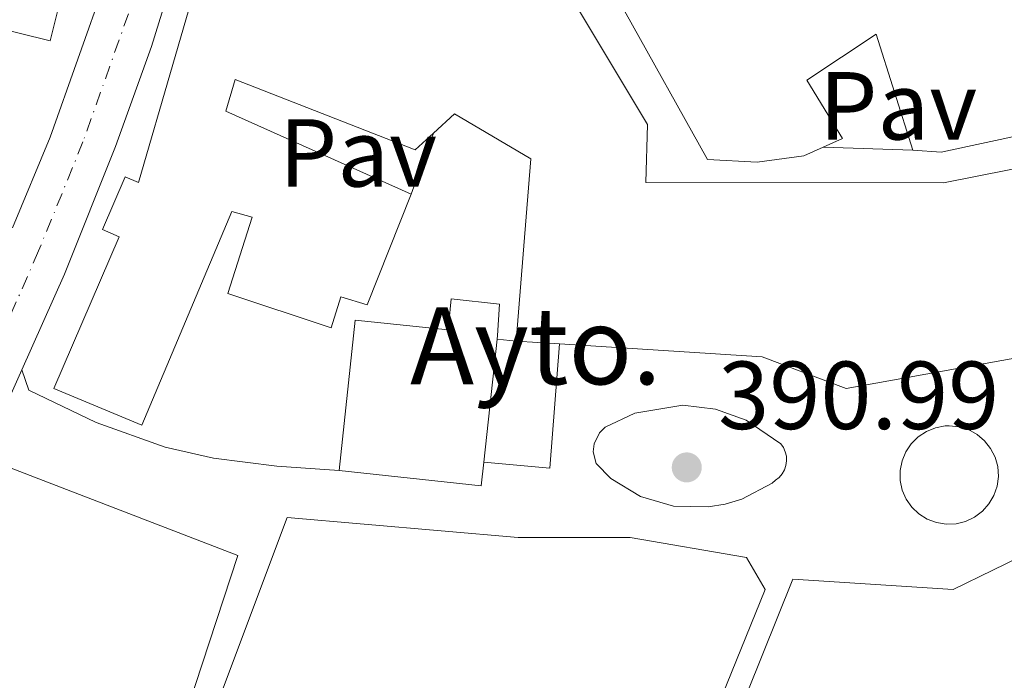
# Model space of a CAD drawing. Units: metres. Extents: x 607843 to 611325, y 4703821 to 4706188.
# Drawn here: x 610788 to 610891, y 4704080 to 4704149 of the extents above; entities that cross this region are included whole.
import ezdxf
from ezdxf.enums import TextEntityAlignment as Align

# ---------------------------------------------------------------- set-up
doc = ezdxf.new("R2010")
doc.units = ezdxf.units.M
doc.header["$MEASUREMENT"] = 0
doc.linetypes.add('DGN Style 4', pattern=[2.7856150101045474, 1.391937544087219, -0.6959687720436097, 0.001739921930109024, -0.6959687720436097])
for name, color, linetype, lineweight in [('Carretera', 9, 'Continuous', 0), ('construcción singular', 1, 'Continuous', 0), ('Cota de punto acotado terreno', 7, 'Continuous', 0), ('Edificio', 1, 'Continuous', 13), ('Eje de carretera', 7, 'DGN Style 4', 0), ('Fuente monumental', 4, 'Continuous', 13), ('Línea  de muro-pared o tapia', 1, 'Continuous', 13), ('Línea blanca (vial)', 7, 'Continuous', 13), ('Línea de bordillo', 7, 'Continuous', 13), ('Marquesina', 1, 'Continuous', 0), ('Pavimento', 7, 'Continuous', 0), ('Punto acotado terreno (símbolo)', 7, 'Continuous', 0)]:
    doc.layers.add(name, color=color, linetype=linetype, lineweight=lineweight)
doc.styles.add('Style-Arial', font='arial.ttf')

# ---------------------------------------------------------------- blocks, each defined once
blk = doc.blocks.new('5PATER')
at = {"layer": 'Punto acotado terreno (símbolo)', "linetype": 'Continuous', "lineweight": 0}
h = blk.add_hatch(color=51, dxfattribs=at)
edge = h.paths.add_edge_path()
edge.add_ellipse((0, 0), major_axis=(-0.1095731443231308, -0.1110710700762829), ratio=0.9994222409660317, start_angle=0, end_angle=360)
blk = doc.blocks.new('*U14')
at = {"layer": 'Carretera', "color": 9, "linetype": 'Continuous', "lineweight": 0}
for points in [[(610787.6700000013, 4704127.34, 391.570000000007), (610791.6000000007, 4704136.740000002, 391.5), (610797.3099999994, 4704152.99, 391.7100000000065), (610804.6400000007, 4704178.21, 391.8399999999965), (610809.2299999995, 4704196.869999999, 391.6399999999995), (610811.2199999989, 4704207.849999999, 391.5), (610812.2399999981, 4704215.03, 391.3699999999953), (610812.9800000001, 4704226.960000002, 391.1699999999983), (610813.5900000003, 4704252.069999999, 390.8300000000018), (610812.9600000001, 4704263.509999999, 390.5599999999977), (610812.1599999998, 4704268.569999999, 390.429999999993), (610810.7499999994, 4704272.87, 390.2299999999959), (610807.8500000006, 4704278.199999998, 390.2299999999959), (610804.2199999982, 4704283.82, 390.1600000000035), (610801.1200000002, 4704288.659999999, 390.1600000000035), (610797.7399999985, 4704292.910000001, 390.2299999999959), (610770.3799999999, 4704318.990000002, 389.6199999999953)], [(610808.7600000025, 4704167.75, 391.7599999999948), (610802.0900000003, 4704146.150000001, 391.6199999999953), (610798.3799999999, 4704135.779999999, 391.6199999999953), (610793.0899999993, 4704122.540000001, 391.6199999999953), (610788.649999998, 4704112.619999999, 391.5599999999977), (610783.5200000005, 4704101.160000001, 391.4900000000052)]]:
    blk.add_polyline3d(points, dxfattribs=at)

msp = doc.modelspace()

# ---------------------------------------------------------------- linework, layer by layer
at = {"layer": 'construcción singular', "color": 1, "linetype": 'Continuous', "lineweight": 0}
msp.add_polyline3d([(610837.9400000004, 4704115.800000001, 407.7200000000012), (610836.5599999996, 4704103.02, 407.7200000000012), (610836.29, 4704100.560000001, 407.7200000000012), (610821.5499999998, 4704102.15, 407.7200000000012), (610823.2400000002, 4704117.77, 407.7200000000012), (610832.8600000005, 4704116.74, 401.3600000000006), (610833.1799999997, 4704119.980000001, 401.3600000000006), (610838.2100000001, 4704119.430000001, 401.3600000000006), (610837.9800000006, 4704116.180000001, 407.7200000000012)], close=True, dxfattribs=at)
at = {"layer": 'Edificio', "color": 51, "linetype": 'Continuous', "lineweight": 13, "elevation": 407.7200000000012, "flags": 128}
for points in [[(610837.9400000004, 4704115.800000001), (610836.5599999996, 4704103.02)], [(610836.5599999996, 4704103.02), (610836.29, 4704100.560000001), (610821.5499999998, 4704102.15)]]:
    msp.add_lwpolyline(points, dxfattribs=at)
at = {"layer": 'Edificio', "color": 51, "linetype": 'Continuous', "lineweight": 13, "extrusion": (-0.01559684486071355, 0.000976983568073085, 0.9998778845106531), "elevation": -4530.871053635797, "flags": 128}
msp.add_lwpolyline([(610776.3557122088, 4704121.981622011), (610771.8851641525, 4704122.261622144)], dxfattribs=at)
at = {"layer": 'Edificio', "color": 51, "linetype": 'Continuous', "lineweight": 13}
for points in [[(610829.04, 4704130.84, 395.1300000000047), (610824.4699999997, 4704119.359999999, 402.3399999999965), (610821.7400000002, 4704120.17, 402.4700000000012), (610820.7300000006, 4704116.949999999, 402.6000000000058), (610810.0099999999, 4704120.529999999, 402.5399999999936), (610812.54, 4704128.449999999, 402.5399999999936), (610810.4299999997, 4704129.050000001, 402.1300000000047), (610801.1100000005, 4704106.850000001, 401.3899999999995), (610791.9699999997, 4704110.65, 401.1900000000023), (610798.75, 4704126.42, 401.0599999999977), (610797.0099999999, 4704127.17, 401.0599999999977), (610799.3600000005, 4704132.640000001, 401.0599999999977), (610800.7599999999, 4704132.039999999, 400.8500000000058), (610807.8700000001, 4704156.59, 400.3800000000047), (610817.4800000006, 4704191.039999999, 400.7200000000012), (610815.5899999999, 4704191.300000001, 400.7200000000012), (610816.5199999996, 4704195.51, 400.7200000000012), (610818.4900000002, 4704195.039999999, 400.7200000000012), (610822.2100000001, 4704214.27, 401.6600000000035)], [(610763.2400000002, 4704191.779999999, 392.2299999999959), (610766.1200000001, 4704202.970000001, 393.1699999999983), (610788.9199999999, 4704197.34, 401.320000000007), (610789.8099999996, 4704200.970000001, 400.179999999993), (610805.1399999997, 4704197.180000001, 399.7700000000041), (610803.0800000001, 4704188.850000001, 399.7700000000041), (610798.8899999997, 4704189.890000001, 397.2100000000065), (610790.5199999996, 4704156.029999999, 399.3699999999953), (610793.7100000001, 4704155.24, 399.3000000000029), (610791.5999999996, 4704146.75, 399.3699999999953), (610785.2599999999, 4704148.32, 394.4499999999971), (610781, 4704131.09, 395.5299999999988), (610786.5800000001, 4704129.710000001, 395.5299999999988), (610777.9000000004, 4704109.789999999, 398.2899999999936)], [(610871.7599999999, 4704135.699999999, 394.8999999999942), (610869.7599999999, 4704134.810000001, 394.8999999999942), (610864.9400000004, 4704134.16, 396.2400000000052), (610859.7699999996, 4704134.430000001, 396.0399999999936), (610851.1699999999, 4704149.850000001, 396.3099999999977), (610861.2599999999, 4704156.92, 399.4799999999959), (610882.2000000002, 4704169.039999999, 400.6199999999953), (610897.0499999998, 4704138.01, 400.3500000000058), (610884, 4704135.189999999, 400.0800000000018), (610881.0700000003, 4704135.41, 399.8099999999977)], [(610837.3300000001, 4704165.15, 395.9400000000023), (610853.5599999996, 4704138.060000001, 400.4499999999971), (610853.3600000005, 4704132.060000001, 400.5800000000018), (610884.25, 4704132.01, 399.1000000000058), (610898.0599999996, 4704134.76, 400.5800000000018), (610902.1799999997, 4704122.59, 400.5800000000018), (610904.5199999996, 4704123.189999999, 400.5200000000041), (610901.25, 4704136.850000001, 400.320000000007), (610934.9800000006, 4704145.619999999, 400.9900000000052), (610936.9800000006, 4704137.9, 402.8699999999953), (610947.6200000001, 4704140.630000001, 402.8699999999953), (610959.0999999996, 4704143.720000001, 403.5500000000029)], [(610881.0700000003, 4704135.41, 399.8099999999977), (610877.2599999999, 4704147.449999999, 399.8099999999977), (610870.0800000001, 4704142.680000001, 396.5099999999948), (610873.7800000003, 4704136.600000001, 394.8999999999942), (610871.7599999999, 4704135.699999999, 394.8999999999942)], [(610831.3399999999, 4704137.17, 397.4700000000012), (610829.4600000001, 4704135.430000001, 397.2799999999988), (610810.7800000003, 4704142.74, 401.7299999999959), (610809.8099999996, 4704139.460000001, 401.0599999999977), (610829.04, 4704130.84, 395.1300000000047)], [(610839.9400000004, 4704115.59, 400.5099999999948), (610841.4600000001, 4704134.52, 400.4499999999971), (610833.5300000003, 4704139.180000001, 397.6900000000023), (610831.3399999999, 4704137.17, 397.4700000000012)], [(610964.3300000001, 4704135.27, 401.3500000000058), (610963.8700000001, 4704133.51, 400.9199999999983), (610963.0800000001, 4704132.279999999, 400.9199999999983), (610957.6200000001, 4704130.74, 400.9199999999983), (610901.6299999999, 4704115.619999999, 400.9199999999983), (610874.1500000004, 4704110.66, 400.9199999999983), (610865.4500000002, 4704113.960000001, 400.9199999999983), (610844.4100000003, 4704115.310000001, 400.5800000000018)], [(610821.5499999998, 4704102.15, 407.7200000000012), (610823.2400000002, 4704117.77, 407.7200000000012), (610832.8600000005, 4704116.74, 401.3600000000006), (610833.1799999997, 4704119.980000001, 401.3600000000006), (610838.2100000001, 4704119.430000001, 401.3600000000006), (610837.9800000006, 4704116.180000001, 407.7200000000012), (610837.9400000004, 4704115.800000001, 407.7200000000012)], [(610765.5, 4703952.869999999, 397.0399999999936), (610765.4600000001, 4703953.730000001, 397.0500000000029), (610764.0099999999, 4703989.140000001, 397.2299999999959), (610760.9699999997, 4703989.130000001, 397.0399999999936), (610760.9400000004, 4703994.439999999, 397.0399999999936), (610764.5099999999, 4703994.640000001, 397.5899999999965), (610763.6900000004, 4704016.130000001, 398.5099999999948), (610764.1900000004, 4704030.800000001, 398.7799999999988), (610769.2300000006, 4704059.75, 398.1399999999995), (610765.7100000001, 4704061.08, 397.7700000000041), (610768.3700000001, 4704066.350000001, 397.2299999999959), (610771.1299999999, 4704065.02, 399.6900000000023), (610787.0999999996, 4704102.57, 398.9600000000065), (610811.0499999998, 4704093.350000001, 399.6000000000058), (610801.4600000001, 4704064.140000001, 400.9700000000012), (610795.2800000003, 4704039.859999999, 399.5099999999948), (610789.4800000006, 4704011.84, 398.320000000007), (610787.8600000005, 4703998.859999999, 397.4100000000035), (610788.1100000005, 4703973.789999999, 398.2299999999959), (610790.4199999999, 4703948.449999999, 398.5099999999948), (610794.8099999996, 4703936.49, 398.320000000007), (610799.1900000004, 4703915.84, 398.7799999999988), (610777.6100000005, 4703917.25, 397.5299999999988)], [(610889.6600000003, 4704026.480000001, 399.6000000000058), (610851, 4704043.33, 397.9600000000065), (610856.5800000001, 4704060.130000001, 399.9700000000012), (610857.6699999999, 4704063.58, 400.2400000000052), (610868.6200000001, 4704090.869999999, 402.8000000000029), (610885.2699999996, 4704089.789999999, 403.3399999999965), (610905.8399999999, 4704099.84, 402.6100000000006), (610925.1299999999, 4704067.99, 402.3399999999965), (610910.1600000003, 4704058.67, 400.4199999999983), (610907.75, 4704057.02, 400.2700000000041), (610905.4400000004, 4704055.220000001, 400.1300000000047), (610903.2599999999, 4704053.27, 400), (610901.2100000001, 4704051.180000001, 399.8899999999995), (610899.3099999996, 4704048.949999999, 399.7899999999936), (610897.5599999996, 4704046.609999999, 399.7100000000065), (610895.9699999997, 4704044.15, 399.6399999999995), (610894.54, 4704041.600000001, 399.5800000000018), (610893.29, 4704038.949999999, 399.5399999999936), (610892.2100000001, 4704036.230000001, 399.5200000000041), (610891.3200000003, 4704033.439999999, 399.5099999999948), (610889.6600000003, 4704026.480000001, 399.6000000000058)], [(610813.4441000001, 4704061.678200001, 397.3647000000055), (610813.0999999996, 4704060.99, 397.320000000007), (610803.9600000001, 4704064.74, 397.2299999999959), (610816.1699999999, 4704097.289999999, 400.0599999999977), (610840.1399999997, 4704095.210000001, 400.4199999999983), (610851.7599999999, 4704095.210000001, 400.4199999999983), (610863.8099999996, 4704093.119999999, 400.6100000000006), (610865.7599999999, 4704089.800000001, 400.5099999999948), (610847.7800000003, 4704045.470000001, 400.5099999999948), (610829.5499999998, 4704054.66, 396.1300000000047)]]:
    msp.add_polyline3d(points, dxfattribs=at)
at = {"layer": 'Edificio', "color": 1, "linetype": 'Continuous', "lineweight": 13}
for points in [[(610766.1200000001, 4704202.970000001, 393.1699999999983), (610788.9199999999, 4704197.34, 401.320000000007), (610789.8099999996, 4704200.970000001, 400.179999999993), (610805.1399999997, 4704197.180000001, 399.7700000000041), (610803.0800000001, 4704188.850000001, 399.7700000000041), (610798.8899999997, 4704189.890000001, 397.2100000000065), (610790.5199999996, 4704156.029999999, 399.3699999999953), (610793.7100000001, 4704155.24, 399.3000000000029), (610791.5999999996, 4704146.75, 399.3699999999953), (610785.2599999999, 4704148.32, 394.4499999999971)], [(610837.3300000001, 4704165.15, 395.9400000000023), (610853.5599999996, 4704138.060000001, 400.4499999999971), (610853.3600000005, 4704132.060000001, 400.5800000000018), (610884.25, 4704132.01, 399.1000000000058), (610898.0599999996, 4704134.76, 400.5800000000018)], [(610901.6299999999, 4704115.619999999, 400.9199999999983), (610874.1500000004, 4704110.66, 400.9199999999983), (610865.4500000002, 4704113.960000001, 400.9199999999983), (610844.4100000003, 4704115.310000001, 400.5800000000018), (610839.9400000004, 4704115.59, 400.5099999999948), (610841.4600000001, 4704134.52, 400.4499999999971), (610833.5300000003, 4704139.180000001, 397.6900000000023), (610831.3399999999, 4704137.17, 397.4700000000012), (610829.4600000001, 4704135.430000001, 397.2799999999988), (610810.7800000003, 4704142.74, 401.7299999999959), (610809.8099999996, 4704139.460000001, 401.0599999999977), (610829.04, 4704130.84, 395.1300000000047), (610824.4699999997, 4704119.359999999, 402.3399999999965), (610821.7400000002, 4704120.17, 402.4700000000012), (610820.7300000006, 4704116.949999999, 402.6000000000058), (610810.0099999999, 4704120.529999999, 402.5399999999936), (610812.54, 4704128.449999999, 402.5399999999936), (610810.4299999997, 4704129.050000001, 402.1300000000047), (610801.1100000005, 4704106.850000001, 401.3899999999995), (610791.9699999997, 4704110.65, 401.1900000000023), (610798.75, 4704126.42, 401.0599999999977), (610797.0099999999, 4704127.17, 401.0599999999977), (610799.3600000005, 4704132.640000001, 401.0599999999977), (610800.7599999999, 4704132.039999999, 400.8500000000058), (610807.8700000001, 4704156.59, 400.3800000000047)], [(610787.0999999996, 4704102.57, 398.9600000000065), (610811.0499999998, 4704093.350000001, 399.6000000000058), (610801.4600000001, 4704064.140000001, 400.9700000000012), (610795.2800000003, 4704039.859999999, 399.5099999999948), (610789.4800000006, 4704011.84, 398.320000000007), (610787.8600000005, 4703998.859999999, 397.4100000000035)]]:
    msp.add_polyline3d(points, dxfattribs=at)
for points in [[(610882.2000000002, 4704169.039999999, 400.6199999999953), (610897.0499999998, 4704138.01, 400.3500000000058), (610884, 4704135.189999999, 400.0800000000018), (610881.0700000003, 4704135.41, 399.8099999999977), (610877.2599999999, 4704147.449999999, 399.8099999999977), (610870.0800000001, 4704142.680000001, 396.5099999999948), (610873.7800000003, 4704136.600000001, 394.8999999999942), (610871.7599999999, 4704135.699999999, 394.8999999999942), (610869.7599999999, 4704134.810000001, 394.8999999999942), (610864.9400000004, 4704134.16, 396.2400000000052), (610859.7699999996, 4704134.430000001, 396.0399999999936), (610851.1699999999, 4704149.850000001, 396.3099999999977), (610861.2599999999, 4704156.92, 399.4799999999959)], [(610837.9400000004, 4704115.800000001, 407.7200000000012), (610836.5599999996, 4704103.02, 407.7200000000012), (610836.29, 4704100.560000001, 407.7200000000012), (610821.5499999998, 4704102.15, 407.7200000000012), (610823.2400000002, 4704117.77, 407.7200000000012), (610832.8600000005, 4704116.74, 401.3600000000006), (610833.1799999997, 4704119.980000001, 401.3600000000006), (610838.2100000001, 4704119.430000001, 401.3600000000006), (610837.9800000006, 4704116.180000001, 407.7200000000012)], [(610905.8399999999, 4704099.84, 402.6100000000006), (610925.1299999999, 4704067.99, 402.3399999999965), (610910.1600000003, 4704058.67, 400.4199999999983), (610907.75, 4704057.02, 400.2700000000041), (610905.4400000004, 4704055.220000001, 400.1300000000047), (610903.2599999999, 4704053.27, 400), (610901.2100000001, 4704051.180000001, 399.8899999999995), (610899.3099999996, 4704048.949999999, 399.7899999999936), (610897.5599999996, 4704046.609999999, 399.7100000000065), (610895.9699999997, 4704044.15, 399.6399999999995), (610894.54, 4704041.600000001, 399.5800000000018), (610893.29, 4704038.949999999, 399.5399999999936), (610892.2100000001, 4704036.230000001, 399.5200000000041), (610891.3200000003, 4704033.439999999, 399.5099999999948), (610889.6600000003, 4704026.480000001, 399.6000000000058), (610851, 4704043.33, 397.9600000000065), (610856.5800000001, 4704060.130000001, 399.9700000000012), (610857.6699999999, 4704063.58, 400.2400000000052), (610868.6200000001, 4704090.869999999, 402.8000000000029), (610885.2699999996, 4704089.789999999, 403.3399999999965)], [(610816.1699999999, 4704097.289999999, 400.0599999999977), (610840.1399999997, 4704095.210000001, 400.4199999999983), (610851.7599999999, 4704095.210000001, 400.4199999999983), (610863.8099999996, 4704093.119999999, 400.6100000000006), (610865.7599999999, 4704089.800000001, 400.5099999999948), (610847.7800000003, 4704045.470000001, 400.5099999999948), (610829.5499999998, 4704054.66, 396.1300000000047), (610833.4199999999, 4704062.74, 396.4100000000035), (610828.8499999996, 4704065.350000001, 395.1300000000047), (610824.6299999999, 4704057.380000001, 393.9400000000023), (610824.3700000001, 4704056.77, 395.2299999999959), (610818.9000000004, 4704059.310000001, 395.0500000000029), (610819.1799999997, 4704059.92, 395.0500000000029), (610820.3300000001, 4704063.189999999, 393.9400000000023), (610815.1799999997, 4704065.15, 397.5899999999965), (610813.0999999996, 4704060.99, 397.320000000007), (610803.9600000001, 4704064.74, 397.2299999999959)]]:
    msp.add_polyline3d(points, close=True, dxfattribs=at)
at = {"layer": 'Eje de carretera', "color": 7, "linetype": 'DGN Style 4', "lineweight": 0}
msp.add_polyline3d([(610799.6999999982, 4704149.570000002, 391.6600000000036), (610794.9899999987, 4704136.260000001, 391.5599999999977), (610790.3799999976, 4704124.939999999, 391.6000000000058), (610783.1900000013, 4704108.490000002, 391.5200000000042)], dxfattribs=at)
at = {"layer": 'Fuente monumental', "color": 4, "linetype": 'Continuous', "lineweight": 13}
msp.add_polyline3d([(610885.5599999996, 4704096.630000001, 391.2599999999948), (610884.54, 4704096.59, 391.2799999999988), (610883.5300000003, 4704096.75, 391.3000000000029), (610882.5700000003, 4704097.109999999, 391.320000000007), (610881.7100000001, 4704097.65, 391.3500000000058), (610880.9699999997, 4704098.359999999, 391.3899999999995), (610880.3799999999, 4704099.189999999, 391.4199999999983), (610879.9800000006, 4704100.130000001, 391.4600000000065), (610879.7599999999, 4704101.130000001, 391.5), (610879.75, 4704102.15, 391.5399999999936), (610879.9500000002, 4704103.15, 391.570000000007), (610880.3300000001, 4704104.100000001, 391.6000000000058), (610880.9000000004, 4704104.939999999, 391.6199999999953), (610881.6299999999, 4704105.66, 391.6300000000047), (610882.4800000006, 4704106.220000001, 391.6399999999995), (610883.4299999997, 4704106.600000001, 391.6399999999995), (610884.4299999997, 4704106.779999999, 391.6300000000047), (610884.8399999999, 4704106.800000001, 391.6300000000047), (610885.8600000005, 4704106.699999999, 391.6100000000006), (610886.8300000001, 4704106.4, 391.5899999999965), (610887.7300000006, 4704105.91, 391.5599999999977), (610888.5099999999, 4704105.25, 391.5299999999988), (610889.1399999997, 4704104.449999999, 391.4900000000052), (610889.6100000005, 4704103.539999999, 391.4499999999971), (610889.8799999999, 4704102.560000001, 391.4100000000035), (610889.9500000002, 4704101.539999999, 391.3800000000047), (610889.8200000003, 4704100.529999999, 391.3399999999965), (610889.4900000002, 4704099.560000001, 391.3099999999977), (610888.9699999997, 4704098.680000001, 391.2899999999936), (610888.29, 4704097.92, 391.2700000000041), (610887.4699999997, 4704097.310000001, 391.2599999999948), (610886.5499999998, 4704096.869999999, 391.2599999999948)], close=True, dxfattribs=at)
msp.add_polyline3d([(610884.54, 4704096.59, 391.2799999999988), (610883.5300000003, 4704096.75, 391.3000000000029), (610882.5700000003, 4704097.109999999, 391.320000000007), (610881.7100000001, 4704097.65, 391.3500000000058), (610880.9699999997, 4704098.359999999, 391.3899999999995), (610880.3799999999, 4704099.189999999, 391.4199999999983), (610879.9800000006, 4704100.130000001, 391.4600000000065), (610879.7599999999, 4704101.130000001, 391.5), (610879.75, 4704102.15, 391.5399999999936), (610879.9500000002, 4704103.15, 391.570000000007), (610880.3300000001, 4704104.100000001, 391.6000000000058), (610880.9000000004, 4704104.939999999, 391.6199999999953), (610881.6299999999, 4704105.66, 391.6300000000047), (610882.4800000006, 4704106.220000001, 391.6399999999995), (610883.4299999997, 4704106.600000001, 391.6399999999995), (610884.4299999997, 4704106.779999999, 391.6300000000047), (610884.8399999999, 4704106.800000001, 391.6300000000047), (610885.8600000005, 4704106.699999999, 391.6100000000006), (610886.8300000001, 4704106.4, 391.5899999999965), (610887.7300000006, 4704105.91, 391.5599999999977), (610888.5099999999, 4704105.25, 391.5299999999988), (610889.1399999997, 4704104.449999999, 391.4900000000052), (610889.6100000005, 4704103.539999999, 391.4499999999971), (610889.8799999999, 4704102.560000001, 391.4100000000035), (610889.9500000002, 4704101.539999999, 391.3800000000047), (610889.8200000003, 4704100.529999999, 391.3399999999965), (610889.4900000002, 4704099.560000001, 391.3099999999977), (610888.9699999997, 4704098.680000001, 391.2899999999936), (610888.29, 4704097.92, 391.2700000000041), (610887.4699999997, 4704097.310000001, 391.2599999999948), (610886.5499999998, 4704096.869999999, 391.2599999999948), (610885.5599999996, 4704096.630000001, 391.2599999999948), (610884.54, 4704096.59, 391.2799999999988)], dxfattribs=at)
at = {"layer": 'Línea  de muro-pared o tapia', "color": 1, "linetype": 'Continuous', "lineweight": 13, "flags": 128}
for points, elevation in [([(610829.04, 4704130.84), (610831.3399999999, 4704137.17)], 394.3600000000006), ([(610881.0700000003, 4704135.41), (610871.7599999999, 4704135.699999999)], 394.9600000000065)]:
    msp.add_lwpolyline(points, dxfattribs=dict(at, elevation=elevation))
at = {"layer": 'Línea blanca (vial)', "color": 7, "linetype": 'Continuous', "lineweight": 13}
for points in [[(610804.2199999979, 4704283.820000002, 390.1600000000035), (610807.85, 4704278.199999999, 390.229999999996), (610810.749999999, 4704272.870000001, 390.229999999996), (610812.1599999993, 4704268.57, 390.429999999993), (610812.9599999995, 4704263.51, 390.5599999999977), (610813.5899999999, 4704252.07, 390.8300000000018), (610812.9799999996, 4704226.960000004, 391.1699999999984), (610812.2399999977, 4704215.030000002, 391.3699999999953), (610811.2199999985, 4704207.850000001, 391.5000000000002), (610809.229999999, 4704196.87, 391.6399999999996), (610804.6400000004, 4704178.210000001, 391.8399999999966), (610797.3099999988, 4704152.990000002, 391.7100000000066), (610791.6000000001, 4704136.740000002, 391.5000000000002), (610787.6700000007, 4704127.340000001, 391.5700000000072)], [(610819.0899999985, 4704260.970000001, 390.6300000000047), (610819.0700000006, 4704259.300000001, 390.6799999999931), (610819.3599999989, 4704238.240000002, 391.0200000000041), (610819.4299999982, 4704227.690000001, 391.2200000000014), (610819.2600000005, 4704217.619999999, 391.3500000000059), (610818.7899999989, 4704211.890000001, 391.4199999999984), (610817.9299999983, 4704206.680000001, 391.5500000000029), (610815.0199999983, 4704193.550000001, 391.8899999999995), (610808.760000002, 4704167.75, 391.7599999999947), (610802.0899999999, 4704146.150000001, 391.6199999999953), (610798.3799999994, 4704135.78, 391.6199999999953), (610793.0899999988, 4704122.540000001, 391.6199999999953), (610788.6499999975, 4704112.619999999, 391.5599999999977)], [(610788.6499999975, 4704112.619999999, 391.5599999999977), (610783.52, 4704101.160000003, 391.4900000000054)]]:
    msp.add_polyline3d(points, dxfattribs=at)
at = {"layer": 'Línea de bordillo', "color": 7, "linetype": 'Continuous', "lineweight": 13}
for points in [[(610821.5499999993, 4704102.150000002, 391.5500000000029), (610815.1000000008, 4704102.59, 391.5500000000029), (610808.5399999984, 4704103.439999999, 391.5500000000029), (610803.5000000002, 4704104.57, 391.5500000000029), (610796.35, 4704107.140000001, 391.6199999999953), (610789.3899999995, 4704110.500000001, 391.6199999999953), (610788.6499999975, 4704112.619999999, 391.5599999999977)], [(610859.8299999969, 4704098.37, 390.9600000000065), (610856.2500000005, 4704098.470000001, 390.979999999996), (610852.8199999996, 4704099.470000003, 391.0000000000001), (610849.7500000006, 4704101.32, 391.0399999999936), (610848.2100000005, 4704102.880000001, 391.050000000003), (610847.9200000024, 4704104.11, 391.050000000003), (610848.0100000016, 4704104.939999999, 391.0599999999977), (610848.5599999992, 4704106.07, 391.0800000000019), (610849.1600000005, 4704106.66, 391.1000000000059), (610852.2199999985, 4704108.110000002, 391.1300000000047), (610857.2299999995, 4704108.930000002, 391.1499999999941), (610860.589999999, 4704108.520000001, 391.1399999999995), (610863.7800000008, 4704107.369999999, 391.1300000000047), (610867.3700000006, 4704104.939999999, 391.1000000000059), (610867.6499999977, 4704104.540000002, 391.1000000000059), (610867.8400000001, 4704104.100000001, 391.1000000000059), (610867.9600000007, 4704103.640000001, 391.1000000000059), (610867.9800000008, 4704103.16, 391.1100000000006), (610867.9099999992, 4704102.680000001, 391.1100000000006), (610867.7600000016, 4704102.230000001, 391.1199999999954), (610867.5199999983, 4704101.810000001, 391.1300000000047), (610867.2099999996, 4704101.439999999, 391.1399999999995), (610866.8299999974, 4704101.140000002, 391.1499999999941), (610866.4899999977, 4704100.84, 390.9700000000012), (610863.3200000004, 4704099.17, 390.9600000000065), (610861.6000000016, 4704098.660000001, 390.9600000000065), (610859.8299999969, 4704098.37, 390.9600000000065)]]:
    msp.add_polyline3d(points, dxfattribs=at)
at = {"layer": 'Marquesina', "color": 1, "linetype": 'Continuous', "lineweight": 0, "elevation": 392.8300000000018, "flags": 128}
msp.add_lwpolyline([(610839.9400000004, 4704115.59), (610837.9400000004, 4704115.800000001)], dxfattribs=at)
at = {"layer": 'Marquesina', "color": 1, "linetype": 'Continuous', "lineweight": 0, "extrusion": (-0.01334079064331901, -0.01913606774922977, 0.9997278800834295), "elevation": -97774.26367567915, "flags": 128}
msp.add_lwpolyline([(-2189165.628479906, 4207116.107513902), (-2189159.054960891, 4207104.961804064), (-2189165.039464071, 4207101.532354884)], dxfattribs=at)
at = {"layer": 'Marquesina', "color": 1, "linetype": 'Continuous', "lineweight": 0}
msp.add_polyline3d([(610839.9400000004, 4704115.59, 392.8300000000018), (610844.4100000003, 4704115.310000001, 400.5800000000018), (610843.4299999997, 4704102.41, 393), (610836.5599999996, 4704103.02, 392.9199999999983), (610837.9400000004, 4704115.800000001, 407.7200000000012)], close=True, dxfattribs=at)

# ---------------------------------------------------------------- block references
at = {"layer": 'Carretera', "color": 9, "linetype": 'Continuous', "lineweight": 0}
msp.add_blockref('*U14', (0, 0), dxfattribs=at)
at = {"layer": 'Punto acotado terreno (símbolo)', "color": 7, "linetype": 'Continuous', "lineweight": 0, "xscale": 10, "yscale": 10, "zscale": 10}
msp.add_blockref('5PATER', (610857.6200000007, 4704102.480000001, 390.9900000000052), dxfattribs=at)

# ---------------------------------------------------------------- texts
at = {"layer": 'construcción singular', "color": 7, "linetype": 'Continuous', "lineweight": 0, "style": 'Style-Arial'}
msp.add_text('Ayto.', height=8, dxfattribs=at).set_placement((610828.9200000014, 4704111.099999999, 391.3899999999995))
at = {"layer": 'Cota de punto acotado terreno', "color": 7, "linetype": 'Continuous', "lineweight": 0, "style": 'Style-Arial'}
msp.add_text('390.99', height=7.000000000000002, dxfattribs=at).set_placement((610860.8799999978, 4704106.460000001, 390.9900000000052))
at = {"layer": 'Pavimento', "color": 7, "linetype": 'Continuous', "lineweight": 0, "style": 'Style-Arial'}
for p in [(610879.5557062585, 4704140.010010001, 391.0800000000018), (610823.5257062569, 4704135.12001, 391.429999999993)]:
    msp.add_text('Pav', height=7.000000000000002, dxfattribs=at).set_placement(p, align=Align.MIDDLE_CENTER)

doc.saveas('drawing.dxf')
